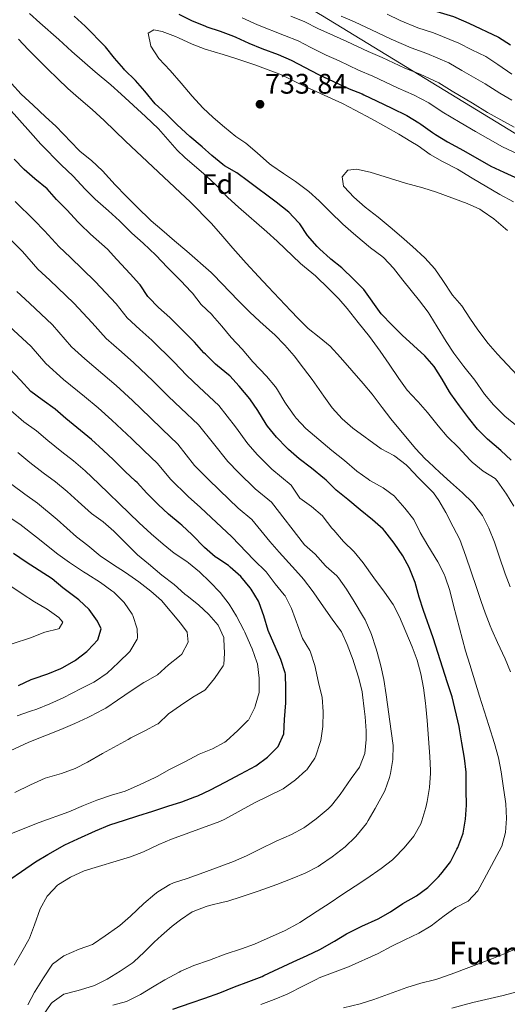
# Model space of a CAD drawing. Units: metres. Extents: x 627830 to 631283, y 4734243 to 4736617.
# Drawn here: x 628729 to 628901, y 4735143 to 4735491 of the extents above; entities that cross this region are included whole.
import ezdxf
from ezdxf.enums import TextEntityAlignment as Align

# ---------------------------------------------------------------- set-up
doc = ezdxf.new("R2010")
doc.units = ezdxf.units.M
doc.header["$MEASUREMENT"] = 0
for name, color, linetype, lineweight in [('Cota de punto acotado terreno', 7, 'Continuous', 0), ('Curva de nivel directora', 30, 'Continuous', 30), ('Curva de nivel intermedia', 30, 'Continuous', 0), ('Etiqueta de zona arbolada', 92, 'Continuous', 0), ('Límite de municipio', 7, 'Continuous', 0), ('Punto acotado terreno (símbolo)', 7, 'Continuous', 0), ('Texto de Fuente', 4, 'Continuous', 0)]:
    doc.layers.add(name, color=color, linetype=linetype, lineweight=lineweight)
doc.styles.add('Style-Arial', font='arial.ttf')

# ---------------------------------------------------------------- blocks, each defined once
blk = doc.blocks.new('5PATER')
at = {"layer": 'Punto acotado terreno (símbolo)', "linetype": 'Continuous', "lineweight": 0}
h = blk.add_hatch(color=51, dxfattribs=at)
edge = h.paths.add_edge_path()
edge.add_ellipse((0, 0), major_axis=(-0.11, -0.111), ratio=0.999422, start_angle=0, end_angle=360)

msp = doc.modelspace()

# ---------------------------------------------------------------- linework, layer by layer
at = {"layer": 'Curva de nivel directora', "color": 30, "linetype": 'Continuous', "lineweight": 30, "flags": 128}
for points, elevation in [([(628841.72, 4735508.61), (628847.87, 4735506.34), (628852.69, 4735504.4), (628857.62, 4735502.26), (628862.28, 4735499.95), (628866.68, 4735497.57), (628867.28, 4735497.28), (628871.98, 4735495.57), (628877.58, 4735493.95), (628882.35, 4735492.45), (628883.19, 4735492.14), (628887.77, 4735490.13), (628898.21, 4735485.18), (628902.49, 4735482.4)], 700), ([(628785.06, 4735493.29), (628789.57, 4735491.12), (628794.6, 4735489), (628795.03, 4735488.84), (628799.79, 4735487.34), (628804.48, 4735485.49), (628805.29, 4735485.14), (628809.9, 4735482.99), (628814.53, 4735481.11), (628820.28, 4735478.98), (628824.89, 4735477.06), (628834.57, 4735471.94)], 725), ([(628902.77, 4735335.37), (628899.12, 4735338.79), (628894.42, 4735342.88), (628890.85, 4735346.38), (628887.61, 4735350.46), (628884.42, 4735354.68), (628881.41, 4735358.92), (628880.95, 4735359.62), (628878.29, 4735364.1), (628875.47, 4735368.53), (628872.19, 4735372.31), (628864.11, 4735379.66), (628860.59, 4735383.22), (628856.72, 4735387.24), (628850.6, 4735395.82), (628847.07, 4735399.36), (628842.83, 4735403.45), (628838.9, 4735406.55), (628838.71, 4735406.83), (628834.97, 4735410.15), (628834.05, 4735411.05), (628830.66, 4735414.93), (628827.92, 4735419.11), (628827.52, 4735419.61), (628824, 4735423.16), (628819.56, 4735426.78), (628809.82, 4735434.12), (628805.67, 4735437.13), (628801.32, 4735439.62), (628800.66, 4735440.07), (628796.79, 4735443.24), (628793.35, 4735446.34), (628789.02, 4735449.98), (628784.57, 4735454.1), (628780.43, 4735458.22), (628776.75, 4735461.6), (628773.08, 4735466.07), (628769.75, 4735469.81), (628765.9, 4735473.6), (628765.62, 4735473.92), (628762.38, 4735477.73), (628759.12, 4735481.73), (628751.98, 4735489.02), (628748.12, 4735492.62)], 725), ([(628834.57, 4735471.94), (628845.37, 4735466.89), (628850.03, 4735465.06), (628850.62, 4735464.8), (628855.13, 4735462.65), (628860.49, 4735459.98), (628865.85, 4735457.48), (628870.1, 4735454.85), (628870.8, 4735454.38), (628874.85, 4735451.44), (628875.93, 4735450.7), (628880.19, 4735448.09), (628885.82, 4735445.04), (628895.6, 4735439.53), (628900.12, 4735437.39), (628905.36, 4735435.02)], 725), ([(628777.87, 4735389.49), (628774.4, 4735393.09), (628774.17, 4735393.36), (628771.38, 4735397.52), (628771.25, 4735397.68), (628767.88, 4735401.38), (628763.13, 4735406.41), (628759.85, 4735410.13), (628753.83, 4735415.48), (628750.21, 4735418.92), (628749.43, 4735419.7), (628745.45, 4735424.04), (628741.81, 4735427.71), (628738.5, 4735431.46), (628734.15, 4735435.02), (628730.37, 4735438.29), (628726.79, 4735442.03)], 700), ([(628782.95, 4735141.13), (628789.45, 4735143.36), (628794.28, 4735144.92), (628799.68, 4735146.91), (628804.76, 4735149.01), (628809.95, 4735150.84), (628814.61, 4735152.65), (628815.24, 4735152.94), (628825.59, 4735157.82), (628830.51, 4735160.07), (628835.02, 4735162.23), (628840.22, 4735165.14), (628844.49, 4735167.74), (628845.38, 4735168.25), (628849.87, 4735170.45), (628855.68, 4735173.07), (628860.05, 4735175.51), (628864.43, 4735178.44), (628869.28, 4735181.22), (628873.3, 4735184.19), (628873.54, 4735184.4), (628877.06, 4735187.95), (628877.87, 4735188.86), (628880.97, 4735192.78), (628881.3, 4735193.29), (628883.55, 4735197.75), (628883.81, 4735198.33), (628885.68, 4735202.97), (628885.79, 4735203.36), (628886.61, 4735208.3), (628886.95, 4735213.35), (628886.86, 4735218.66), (628886.81, 4735224.99), (628886.21, 4735229.96), (628885.27, 4735235.35), (628884.47, 4735240.37), (628884.31, 4735241.18), (628881.91, 4735251.65), (628880.08, 4735257), (628878.51, 4735261.75), (628875.11, 4735272.54), (628871.68, 4735282.19), (628870.19, 4735286.96), (628868.71, 4735292.17), (628866.9, 4735296.82), (628866.73, 4735297.2), (628864.35, 4735301.6), (628861.31, 4735306), (628858.08, 4735310.31), (628857.46, 4735310.98), (628853.72, 4735314.29), (628849.29, 4735317.86), (628844.9, 4735321.5), (628840.79, 4735324.83), (628837.22, 4735328.34), (628836.71, 4735328.8), (628832.06, 4735332.59), (628827.69, 4735335.86), (628823.98, 4735339.22), (628823.4, 4735339.77), (628819.64, 4735343.59), (628816.52, 4735347.49), (628816.03, 4735348.21), (628813.09, 4735353.05), (628810.22, 4735357.14), (628806.51, 4735361.56), (628803.14, 4735365.25), (628802.75, 4735365.64), (628798.86, 4735368.78), (628798.1, 4735369.43), (628794.5, 4735372.9), (628793.97, 4735373.45), (628790.61, 4735377.16), (628781.88, 4735385.89), (628777.87, 4735389.49)], 700), ([(628725.34, 4735186.97), (628729.45, 4735189.82), (628734.44, 4735193.25), (628738.75, 4735195.78), (628744.82, 4735199.24), (628749.32, 4735201.41), (628755.64, 4735204.19), (628760.72, 4735206.33), (628765.92, 4735207.95), (628770.66, 4735209.53), (628775.88, 4735211.2), (628781.24, 4735212.97), (628786.13, 4735214.48), (628790.81, 4735216.22), (628791.79, 4735216.64), (628796.32, 4735218.76), (628801.47, 4735221.38), (628807.09, 4735224.4), (628812.37, 4735227.19), (628816.52, 4735230.32), (628820.07, 4735233.82), (628820.23, 4735234.02), (628822.28, 4735238.57), (628822.5, 4735243.57), (628822.94, 4735249.55), (628823.02, 4735254.63), (628822.84, 4735259.63), (628822.77, 4735260.13), (628821.19, 4735264.88), (628816.7, 4735275.11), (628815.24, 4735280.26), (628813.55, 4735284.96), (628813.3, 4735285.5), (628810.68, 4735289.76), (628810.37, 4735290.19), (628807.09, 4735294.29), (628803.34, 4735297.6), (628802.7, 4735298.09), (628798.53, 4735300.85), (628798.01, 4735301.24), (628794.22, 4735304.51), (628789.81, 4735308.97), (628786.14, 4735312.37), (628785.57, 4735312.88), (628781.46, 4735316.26), (628777.85, 4735319.72), (628773.74, 4735323.79), (628770.36, 4735327.47), (628769.82, 4735328.02), (628766.16, 4735331.43), (628761.94, 4735335.54), (628758.32, 4735338.99), (628754.15, 4735342.75), (628745.14, 4735350.13), (628741.29, 4735353.47), (628736.76, 4735356.74), (628732.78, 4735359.77), (628729.08, 4735363.72), (628725.24, 4735367.92)], 675), ([(628728.33, 4735255.67), (628732.88, 4735257.74), (628733.57, 4735258.03), (628738.76, 4735259.81), (628743.37, 4735261.73), (628743.84, 4735261.95), (628748.17, 4735264.44), (628748.53, 4735264.67), (628752.5, 4735267.71), (628752.94, 4735268.07), (628756.44, 4735271.77), (628757.66, 4735275.66), (628756.32, 4735278.38), (628753.4, 4735282.59), (628749.75, 4735286.01), (628744.09, 4735290.18), (628740.28, 4735293.42), (628731.04, 4735299.26), (628726.61, 4735302.42)], 650)]:
    msp.add_lwpolyline(points, dxfattribs=dict(at, elevation=elevation))
at = {"layer": 'Curva de nivel intermedia', "color": 30, "linetype": 'Continuous', "lineweight": 0, "flags": 128}
for points, elevation in [([(628903.72, 4735319.16), (628901.12, 4735323.43), (628897.76, 4735328.12), (628897.06, 4735328.89), (628892.81, 4735331.47), (628888.97, 4735334.68), (628888.2, 4735335.43), (628883.95, 4735340.08), (628880.33, 4735343.53), (628880.09, 4735343.79), (628876.87, 4735347.61), (628873.09, 4735352.28), (628869.83, 4735356.08), (628869.48, 4735356.48), (628865.89, 4735360.24), (628862.95, 4735364.29), (628859.57, 4735369.41), (628856.36, 4735374.01), (628852.56, 4735379.18), (628848.58, 4735384.21), (628844.67, 4735389.07), (628841.73, 4735392.53), (628838.25, 4735396.12), (628833.52, 4735400.73), (628829.63, 4735403.87), (628828.22, 4735405.09), (628819.96, 4735412.97), (628816.24, 4735416.31), (628806.19, 4735425.04), (628802.51, 4735428.43), (628798.47, 4735432.62), (628794.81, 4735436.02), (628787.25, 4735442.58), (628784.53, 4735445.17), (628777.93, 4735452.67), (628773.36, 4735457.05), (628764.73, 4735465.02), (628760.99, 4735468.33), (628755.52, 4735472.93), (628747.23, 4735480.12), (628742.62, 4735484.39), (628735.95, 4735490.2), (628732.23, 4735493.53)], 720), ([(628824.72, 4735492.65), (628829.76, 4735490.56), (628834.28, 4735488.28), (628839.89, 4735485.7), (628844.53, 4735483.65), (628852.14, 4735480.11), (628857.04, 4735477.91), (628865.08, 4735474.22)], 715), ([(628858.9, 4735493.34), (628863.47, 4735491.02), (628869.68, 4735488.45), (628875.24, 4735486.65)], 705), ([(628770.9, 4735424.39), (628766.47, 4735428.85), (628762.63, 4735432.9), (628758.06, 4735437.79), (628754.15, 4735441.55), (628750.25, 4735444.68), (628749.71, 4735445.19), (628741.55, 4735453.61), (628737.87, 4735456.99), (628733.57, 4735461.12), (628729.28, 4735464.98), (628725.9, 4735468.76), (628722.09, 4735472.47), (628718.39, 4735475.82), (628715.25, 4735479.88), (628711.6, 4735483.83), (628710.71, 4735484.66), (628702.25, 4735492.16)], 710), ([(628807.48, 4735491.95), (628812.92, 4735489.51), (628822.5, 4735485.81), (628827.33, 4735483.81), (628831.79, 4735481.5), (628837.23, 4735478.82), (628841.82, 4735476.74), (628848.76, 4735473.5), (628853.83, 4735471.35), (628862.78, 4735467.1), (628868.19, 4735464.77), (628873.64, 4735461.91), (628878.33, 4735458.75), (628884.65, 4735454.95), (628890.11, 4735451.79), (628894.46, 4735449.33), (628899.68, 4735446.4), (628908.73, 4735442.12)], 720), ([(628842.55, 4735492.58), (628847.25, 4735490.57), (628855.52, 4735486.72), (628860.25, 4735484.46), (628867.38, 4735481.33), (628872.89, 4735479.36), (628880.7, 4735476.02), (628885.31, 4735473.37), (628893.57, 4735468.68), (628898.69, 4735465.3), (628903.02, 4735462.81)], 710), ([(628904.94, 4735347.35), (628900.55, 4735351.05), (628896.95, 4735354.51), (628896.53, 4735354.96), (628893.35, 4735358.82), (628889.84, 4735363.73), (628886.01, 4735368.55), (628882.49, 4735373.28), (628879.69, 4735377.42), (628876.53, 4735382.65), (628873.91, 4735386.91), (628873.32, 4735387.8), (628870.34, 4735391.82), (628864.44, 4735399.16), (628861.1, 4735403.41), (628857.68, 4735407.06), (628857.01, 4735407.64), (628852.98, 4735410.6), (628852.26, 4735411.17), (628848.42, 4735414.37), (628846.9, 4735415.69), (628843.17, 4735419.02), (628838.7, 4735423.36), (628834.84, 4735427.28), (628831.08, 4735430.58), (628826.35, 4735434.04), (628822.19, 4735436.95), (628818.03, 4735439.72), (628817.23, 4735440.31), (628812.79, 4735444.27), (628808.88, 4735447.61), (628805.33, 4735450.05), (628801.22, 4735453.28), (628797.26, 4735456.67), (628793.64, 4735460.11), (628789.84, 4735464.29), (628785.98, 4735468.86), (628782.05, 4735473.36), (628778.07, 4735477.65), (628775.2, 4735481.97), (628774.23, 4735486.55), (628776.21, 4735487.71), (628779.24, 4735487.16), (628783.91, 4735485.37), (628784.97, 4735484.93), (628789.79, 4735482.73), (628794.46, 4735480.93), (628800.85, 4735479), (628805.61, 4735477.47), (628812.01, 4735475.32), (628816.77, 4735473.65), (628821.48, 4735471.82), (628826.84, 4735469.15), (628831.35, 4735466.99), (628843.08, 4735461.7), (628847.51, 4735459.38), (628853.28, 4735456.25), (628858.44, 4735453.42), (628862.96, 4735450.84), (628867.24, 4735448.27), (628869.79, 4735446.69), (628874.06, 4735443.62), (628878.41, 4735441.17), (628883.72, 4735438.48), (628888.89, 4735435.28), (628898.73, 4735429.51), (628903.57, 4735426.88)], 730), ([(628875.24, 4735486.65), (628884.24, 4735483.08), (628888.8, 4735480.68), (628893.75, 4735478.28), (628898.03, 4735475.54), (628902.97, 4735472.05)], 705), ([(628902.42, 4735290.56), (628900.64, 4735295.23), (628898.53, 4735301.42), (628896.81, 4735306.35), (628894.82, 4735311.38), (628892.58, 4735315.87), (628889.54, 4735319.83), (628889.02, 4735320.38), (628885.48, 4735323.91), (628881.25, 4735327.65), (628877.48, 4735331.03), (628873.45, 4735334.83), (628872.36, 4735335.93), (628868.94, 4735339.58), (628860.12, 4735350.05), (628857.07, 4735354.01), (628853.59, 4735358.77), (628850.4, 4735362.62), (628842.34, 4735371.76), (628838.69, 4735375.74), (628834.84, 4735378.93), (628830.93, 4735382.06), (628827.34, 4735385.62), (628824.75, 4735388.29), (628816.69, 4735396.75), (628813.27, 4735400.41), (628808.89, 4735405.18), (628804.2, 4735410.45), (628799.99, 4735415.42), (628796.6, 4735419.3), (628789.2, 4735426.78), (628785.57, 4735430.23), (628766.18, 4735448.4), (628758.74, 4735455.62), (628754.4, 4735459.53), (628749.58, 4735463.63), (628745.88, 4735467), (628742.25, 4735470.45), (628738.67, 4735473.94), (628731.81, 4735480.74), (628728.41, 4735484.41)], 715), ([(628865.08, 4735474.22), (628870.54, 4735472.07), (628877.17, 4735468.96), (628881.82, 4735466.06), (628889.11, 4735461.81), (628894.4, 4735458.54), (628903.75, 4735453.28)], 715), ([(628800.35, 4735382.91), (628797.05, 4735386.67), (628796.75, 4735387), (628793.05, 4735390.55), (628789.97, 4735394.5), (628789.38, 4735395.17), (628785.91, 4735398.77), (628781.11, 4735403.63), (628776.97, 4735408.02), (628772.51, 4735412.24), (628768.5, 4735415.79), (628764.99, 4735419.35), (628764.15, 4735420.17), (628760.24, 4735423.72), (628756.43, 4735426.95), (628755.48, 4735427.83), (628751.98, 4735431.41), (628747.69, 4735435.99), (628743.51, 4735440.01), (628736.24, 4735447.33), (628732.61, 4735451.47), (628724.86, 4735460.16)], 705), ([(628906.68, 4735363.6), (628897.85, 4735372.94), (628894.64, 4735376.77), (628890.97, 4735381.51), (628888.15, 4735385.69), (628885.27, 4735390.02), (628882.03, 4735393.83), (628878.58, 4735399.06), (628875.69, 4735403.14), (628872.19, 4735407.02), (628867.83, 4735411.05), (628863.92, 4735414.5), (628859.91, 4735417.94), (628855.64, 4735421.42), (628851.05, 4735424.95), (628847.03, 4735428.55), (628843.6, 4735432.18), (628843.44, 4735432.38), (628842.98, 4735435.75), (628844.93, 4735438.03), (628847.99, 4735438.43), (628852.87, 4735437.35), (628865.33, 4735433.43), (628871.51, 4735431.8), (628876.29, 4735430.34), (628887.11, 4735426.34), (628891.64, 4735424.22), (628892.48, 4735423.73), (628896.56, 4735420.84), (628900.71, 4735417.32), (628901.5, 4735416.72)], 735), ([(628761.79, 4735142.48), (628766.6, 4735143.84), (628767.05, 4735143.99), (628771.52, 4735146.22), (628775.78, 4735148.89), (628780.18, 4735151.46), (628785.21, 4735154.21), (628785.88, 4735154.55), (628790.48, 4735156.51), (628795.99, 4735158.42), (628801.5, 4735160.53), (628807.27, 4735162.38), (628811.95, 4735164.14), (628822.71, 4735168.93), (628827.15, 4735171.23), (628827.93, 4735171.71), (628834.02, 4735175.74), (628838.71, 4735178.67), (628842.83, 4735181.5), (628847.55, 4735184.57), (628851.7, 4735187.36), (628856.75, 4735190.91), (628860.72, 4735193.95), (628861.37, 4735194.52), (628864.87, 4735198.22), (628868.26, 4735202.28), (628870.73, 4735206.63), (628871.13, 4735207.7), (628872.51, 4735212.51), (628872.96, 4735214.58), (628873.8, 4735219.5), (628874.22, 4735224.67), (628874.2, 4735225.52), (628873.94, 4735230.51), (628873.04, 4735243.27), (628872.59, 4735248.25), (628872.46, 4735249.4), (628871.68, 4735254.83), (628870.8, 4735259.84), (628869.45, 4735264.67), (628867.73, 4735269.37), (628863.17, 4735279.91), (628860.92, 4735284.38), (628857.89, 4735288.7), (628854.12, 4735293.81), (628850.38, 4735299.11), (628847.17, 4735302.94), (628843.45, 4735306.68), (628839.92, 4735310.65), (628839.31, 4735311.36), (628836.26, 4735315.32), (628835.91, 4735315.71), (628832.06, 4735319.05), (628827.96, 4735321.96), (628827.68, 4735322.32), (628824.9, 4735326.6), (628818.03, 4735332.28), (628812.94, 4735337.35), (628809.51, 4735341.25), (628805.22, 4735347.2), (628799.28, 4735354.74), (628792.32, 4735361.31), (628787.99, 4735365.43), (628783.32, 4735370.28), (628775.56, 4735377.9), (628771.32, 4735381.62), (628766.87, 4735385.82), (628762.92, 4735390.76), (628755.55, 4735398.71), (628746.64, 4735407.32), (628742.72, 4735410.98), (628737.6, 4735416.65), (628733.93, 4735420.38), (628727.18, 4735427.02)], 695), ([(628902.49, 4735260.53), (628900.58, 4735265.15), (628897.93, 4735270.84), (628895.9, 4735275.4), (628895.34, 4735276.75), (628893.53, 4735281.41), (628892.15, 4735285.35), (628890.48, 4735290.38), (628888.53, 4735295.89), (628886.64, 4735301.4), (628884.52, 4735307.33), (628882.27, 4735311.79), (628879.65, 4735316.85), (628877.18, 4735321.2), (628875.24, 4735323.86), (628871.73, 4735327.43), (628869.85, 4735329.28), (628866.46, 4735332.94), (628865.6, 4735333.82), (628861.6, 4735336.83), (628861.17, 4735337.09), (628856.75, 4735339.43), (628846.68, 4735346.71), (628842.94, 4735350.04), (628839.34, 4735353.95), (628836.4, 4735358.12), (628832.29, 4735364.01), (628829.21, 4735367.95), (628825.98, 4735372.37), (628822.64, 4735376.08), (628818.94, 4735379.87), (628818.25, 4735380.53), (628813.75, 4735384.54), (628810.11, 4735387.97), (628806.14, 4735391.94), (628797.39, 4735401.03), (628796.56, 4735401.81), (628787.94, 4735409.42), (628783.6, 4735413.12), (628779.05, 4735416.91), (628775.29, 4735420.2), (628774.5, 4735420.92), (628770.9, 4735424.39)], 710), ([(628737.12, 4735138.95), (628739.95, 4735143.06), (628740.34, 4735143.49), (628744.42, 4735146.38), (628749.5, 4735147.69), (628754.53, 4735149.23), (628755.27, 4735149.49), (628759.76, 4735151.68), (628764.36, 4735154.55), (628768.59, 4735157.41), (628769.18, 4735157.86), (628772.9, 4735161.2), (628776.41, 4735164.77), (628778.94, 4735167.17), (628782.74, 4735170.41), (628785.67, 4735172.75), (628789.86, 4735175.48), (628790.15, 4735175.62), (628794.82, 4735177.41), (628795.97, 4735177.74), (628800.83, 4735178.91), (628802.44, 4735179.34), (628807.22, 4735180.8), (628813.15, 4735182.81), (628819.78, 4735185.19), (628825.2, 4735187.3), (628829.82, 4735189.22), (628834.38, 4735191.63), (628835.24, 4735192.18), (628839.34, 4735195.03), (628843.96, 4735198.6), (628847.59, 4735202.03), (628848.4, 4735202.9), (628851.54, 4735206.8), (628852.18, 4735207.82), (628854.64, 4735212.17), (628857.99, 4735218.41), (628859.71, 4735223.1), (628860.05, 4735224.5), (628860.82, 4735229.44), (628860.96, 4735234.44), (628860.3, 4735239.48), (628858.47, 4735252.3), (628857.63, 4735257.73), (628856.6, 4735262.63), (628855.34, 4735267.46), (628854.9, 4735268.99), (628853.29, 4735273.72), (628853.06, 4735274.34), (628851.07, 4735278.93), (628850.53, 4735279.88), (628847.16, 4735285.35), (628844.5, 4735289.73), (628841.6, 4735293.8), (628841.04, 4735294.45), (628837.27, 4735297.75), (628836.97, 4735298.05), (628833.37, 4735302.14), (628829.61, 4735305.44), (628817.91, 4735320.5), (628812.08, 4735325.33), (628806.24, 4735331.1), (628802.49, 4735335), (628797.35, 4735341.34), (628792.05, 4735347.92), (628785.78, 4735353.84), (628781.47, 4735357.96), (628776.03, 4735363.4), (628769.24, 4735369.9), (628764.78, 4735373.75), (628759.34, 4735378.55), (628754.46, 4735384), (628747.97, 4735391.01), (628739.45, 4735399.16), (628735.23, 4735403.05), (628729.75, 4735409.25), (628726.06, 4735413.06)], 690), ([(628851.47, 4735236.56), (628851.4, 4735239.56), (628851.06, 4735244.54), (628850.77, 4735247.38), (628850.16, 4735252.34), (628849.98, 4735253.44), (628848.77, 4735258.29), (628847.05, 4735263.78), (628846.77, 4735264.63), (628844.71, 4735270.14), (628842.65, 4735274.69), (628842.36, 4735275.16), (628839.39, 4735279.18), (628835.54, 4735284.72), (628832.65, 4735288.8), (628829.27, 4735293.28), (628828.56, 4735294.11), (628825.22, 4735297.83), (628820.6, 4735302.85), (628817.35, 4735306.65), (628810.92, 4735314.39), (628806.12, 4735318.39), (628799.54, 4735324.86), (628795.48, 4735328.75), (628790.66, 4735333.55), (628784.82, 4735341.11), (628779.24, 4735346.37), (628774.96, 4735350.49), (628768.74, 4735356.51), (628762.92, 4735361.91), (628758.23, 4735365.87), (628751.81, 4735371.28), (628747.11, 4735375.58), (628740.39, 4735383.31), (628732.26, 4735391), (628727.74, 4735395.11)], 685), ([(628726.87, 4735156.61), (628729.55, 4735161.33), (628731.97, 4735165.71), (628732.23, 4735166.22), (628734.06, 4735170.98), (628736.08, 4735176.65), (628738.49, 4735181.02), (628738.71, 4735181.33), (628742.17, 4735184.93), (628742.52, 4735185.19), (628746.78, 4735187.81), (628751.6, 4735190.05), (628767.99, 4735194.97), (628772.66, 4735196.77), (628777.99, 4735199.31), (628782.57, 4735201.31), (628799.57, 4735207.5), (628801.36, 4735208.35), (628811.9, 4735214.14), (628822.04, 4735219.07), (628826.35, 4735222.25), (628830.09, 4735225.56), (628830.38, 4735225.85), (628833.23, 4735229.96), (628833.59, 4735230.7), (628835.19, 4735235.44), (628835.35, 4735236.2), (628836.04, 4735241.16), (628836.24, 4735246.36), (628835.81, 4735251.48), (628835.72, 4735251.89), (628834.57, 4735256.75), (628833.21, 4735262.72), (628831.74, 4735267.5), (628831.54, 4735268.03), (628828.86, 4735272.25), (628824.95, 4735282.89), (628822.71, 4735287.36), (628822.43, 4735287.74), (628819.25, 4735291.59), (628815.97, 4735295.88), (628811.67, 4735300.16), (628803.92, 4735308.28), (628796.53, 4735315.13), (628792.84, 4735318.61), (628788.47, 4735322.51), (628782.2, 4735328.67), (628777.59, 4735334.29), (628772.7, 4735338.9), (628768.45, 4735343.01), (628761.44, 4735349.63), (628756.6, 4735353.91), (628751.69, 4735358), (628744.29, 4735364.01), (628738.1, 4735369.65), (628732.82, 4735375.62), (628725.07, 4735382.84)], 680), ([(628814.15, 4735142.77), (628818.85, 4735144.48), (628823.47, 4735146.44), (628829.48, 4735149.48), (628833.96, 4735151.71), (628834.81, 4735152.11), (628839.47, 4735153.94), (628844.27, 4735155.71), (628845.19, 4735156.09), (628855.65, 4735160.82), (628860.46, 4735163.33), (628865.05, 4735165.62), (628870.07, 4735167.98), (628874.37, 4735170.54), (628879.02, 4735174.09), (628883.17, 4735177.06), (628887.51, 4735179.29), (628890.91, 4735182.98), (628891.66, 4735184.22), (628894.06, 4735188.61), (628896.76, 4735193.73), (628899.38, 4735198.83), (628900.78, 4735203.63), (628901.07, 4735208.62), (628900.86, 4735213.71), (628900.76, 4735214.59), (628899.87, 4735220.12), (628899.21, 4735225.08), (628898.24, 4735229.99), (628896.88, 4735235.13), (628894.8, 4735241.53), (628891.55, 4735251.86), (628888.08, 4735263.11), (628886.56, 4735267.88), (628882.34, 4735284.03), (628881.03, 4735289.34), (628879.42, 4735294.07), (628879.03, 4735295.01), (628876.81, 4735299.49), (628873.2, 4735305.23), (628870.48, 4735309.76), (628868.24, 4735314.36), (628865.12, 4735318.46), (628861.86, 4735322.25), (628861.4, 4735322.7), (628857.38, 4735325.67), (628852.77, 4735328.26), (628852.14, 4735328.65), (628848.06, 4735331.54), (628843.7, 4735335.26), (628839.27, 4735338.79), (628830.11, 4735346.59), (628826.7, 4735350.25), (628825.97, 4735351.2), (628823.08, 4735355.28), (628822.61, 4735355.98), (628820.07, 4735360.29), (628819.35, 4735361.34), (628816.1, 4735365.15), (628811.33, 4735370.24), (628807.5, 4735374.74), (628803.69, 4735378.87), (628800.35, 4735382.91)], 705), ([(628725.08, 4735202.9), (628730.64, 4735205.19), (628735.65, 4735207.16), (628746.14, 4735210.97), (628751.43, 4735213.23), (628756.07, 4735215.1), (628761.34, 4735216.83), (628766.12, 4735218.3), (628766.91, 4735218.57), (628771.48, 4735220.58), (628776.76, 4735223.07), (628777.42, 4735223.4), (628781.77, 4735225.86), (628787.23, 4735228.64), (628792.29, 4735231.37), (628797.01, 4735233.24), (628801.39, 4735235.65), (628801.81, 4735235.96), (628806.05, 4735239.67), (628809.58, 4735243.21), (628809.76, 4735243.43), (628812, 4735247.89), (628812.17, 4735248.36), (628813.51, 4735253.18), (628813.55, 4735258.27), (628812.93, 4735263.31), (628812.76, 4735263.94), (628811.09, 4735268.66), (628810.54, 4735269.97), (628808.5, 4735274.54), (628808.17, 4735275.2), (628805.5, 4735280.16), (628802.91, 4735284.44), (628799.72, 4735288.53), (628796.07, 4735292.3), (628792.38, 4735295.85), (628788.54, 4735299.05), (628787.89, 4735299.54), (628783.46, 4735302.55), (628779.56, 4735305.67), (628775.37, 4735309.32), (628771.11, 4735313.18), (628767.51, 4735316.65), (628756.81, 4735327.07), (628751.97, 4735331.67), (628747.82, 4735335.24), (628743.71, 4735338.42), (628738.76, 4735342.35), (628734.71, 4735345.81), (628730.28, 4735349.05), (628725.62, 4735352.97)], 670), ([(628774.34, 4735298.7), (628770.52, 4735301.92), (628766.58, 4735305.85), (628762.12, 4735310.23), (628758.28, 4735313.62), (628754.22, 4735316.55), (628749.46, 4735320.77), (628745.63, 4735324.36), (628741.48, 4735327.73), (628737.13, 4735330.92), (628732.38, 4735334.56), (628728.13, 4735338.15)], 665), ([(628722.14, 4735230.94), (628732.02, 4735235.56), (628743.33, 4735240.1), (628748.36, 4735242.19), (628752.9, 4735244.28), (628753.9, 4735244.77), (628758.33, 4735247.1), (628759.28, 4735247.67), (628763.45, 4735250.42), (628768.59, 4735254.01), (628772.77, 4735256.74), (628773.17, 4735256.99), (628777.53, 4735259.42), (628781.48, 4735262.93), (628785.35, 4735266.07), (628786.14, 4735266.76), (628788.46, 4735270.95), (628788.05, 4735274.59), (628785.69, 4735277.76), (628779.02, 4735285.78), (628775.22, 4735289.03), (628770.9, 4735292.35), (628766.21, 4735295.71), (628761.58, 4735298.61), (628757.26, 4735301.56), (628752.88, 4735305.21), (628748.92, 4735308.27), (628742.11, 4735314.46), (628735.14, 4735320.23), (628730.55, 4735323.42), (628726.01, 4735326.78)], 660), ([(628744.12, 4735251.29), (628750.51, 4735254.57), (628754.98, 4735256.81), (628755.62, 4735257.14), (628759.72, 4735260.01), (628763.71, 4735263.77), (628767.79, 4735267.69), (628770.36, 4735272), (628770.51, 4735272.58), (628770.32, 4735275.7), (628768.86, 4735280.47), (628768.65, 4735280.89), (628765.78, 4735284.99), (628762.15, 4735288.64), (628761.44, 4735289.22), (628757.39, 4735292.16), (628752.53, 4735295.14), (628751.36, 4735295.89), (628746.4, 4735299.25), (628742.33, 4735302.15), (628734.76, 4735308.16), (628728.8, 4735312.72), (628723.98, 4735315.92)], 655), ([(628727.08, 4735217.82), (628732.59, 4735220.45), (628737.82, 4735222.81), (628743.6, 4735224.45), (628748.37, 4735226.22), (628752.8, 4735228.54), (628758.13, 4735231.61), (628767.16, 4735236.56), (628768.09, 4735237.07), (628773.06, 4735239.58), (628777.45, 4735241.96), (628777.75, 4735242.14), (628781.42, 4735245.57), (628785.74, 4735248.55), (628790.05, 4735251.47), (628794.36, 4735254), (628794.59, 4735254.18), (628797.69, 4735258.1), (628800.86, 4735262.67), (628801.02, 4735263.09), (628801.23, 4735267.12), (628801.09, 4735272.11), (628801.03, 4735272.62), (628799.06, 4735277.07), (628795.78, 4735280.84), (628792.11, 4735284.23), (628788.07, 4735287.34), (628787.23, 4735288.03), (628783.49, 4735291.37), (628779.11, 4735294.75), (628774.34, 4735298.7)], 665), ([(628726.1, 4735270.41), (628732.61, 4735272.49), (628737.69, 4735274.48), (628742.51, 4735275.75), (628742.74, 4735275.88), (628744.05, 4735278.04), (628742.63, 4735279.75), (628738.56, 4735282.66), (628734, 4735285.33), (628729.72, 4735288.12), (628725, 4735291.27)], 645), ([(628727.89, 4735244.86), (628732.61, 4735246.51), (628734.82, 4735247.33), (628739.47, 4735249.15), (628744.12, 4735251.29)], 655), ([(628731.69, 4735142.61), (628733.99, 4735147.05), (628734.26, 4735147.5), (628737.21, 4735152.13), (628740.41, 4735156.98), (628744.44, 4735159.94), (628749.8, 4735162.26), (628754.5, 4735163.97), (628754.94, 4735164.19), (628759.09, 4735166.98), (628763.43, 4735170.07), (628764.29, 4735170.74), (628768.04, 4735174.05), (628772.77, 4735178.54), (628776.57, 4735181.77), (628777.64, 4735182.59), (628781.91, 4735185.21), (628783.27, 4735185.76), (628788.01, 4735187.36), (628793.92, 4735189.41), (628804.46, 4735193.31), (628809.01, 4735195.37), (628813.76, 4735197.74), (628819.57, 4735200.54), (628824.96, 4735202.85), (628829.36, 4735205.22), (628829.76, 4735205.47), (628833.78, 4735208.44), (628837.93, 4735211.94), (628839.13, 4735213.18), (628842.24, 4735217.1), (628846.08, 4735222.69), (628849.04, 4735226.79), (628850.93, 4735231.54), (628851.47, 4735236.56)], 685), ([(628843.4, 4735141.53), (628849.29, 4735143.01), (628854.08, 4735144.46), (628860.62, 4735146.91), (628865.87, 4735148.75), (628870.75, 4735150.25), (628875.6, 4735151.48), (628876.8, 4735151.85), (628881.51, 4735153.52), (628895.93, 4735158.92), (628900.65, 4735160.79), (628905.23, 4735162.79)], 710), ([(628881.72, 4735141.41), (628889.23, 4735143.41), (628899.92, 4735145.86), (628904.75, 4735147.21)], 715)]:
    msp.add_lwpolyline(points, dxfattribs=dict(at, elevation=elevation))
at = {"layer": 'Límite de municipio', "color": 7, "linetype": 'Continuous', "lineweight": 0}
msp.add_polyline3d([(629479.77, 4734654.43, 556.52), (629412.59, 4734650.74, 592.73), (629328.25, 4734647.49, 635.76), (629279.59, 4734645.67, 658.18), (629273.94, 4734649.89, 660.11), (629322.46, 4734794.97, 621.6), (629296.34, 4735143.31, 650.88), (629132.31, 4735290.97, 705.9), (629081.76, 4735330.43, 713.14), (629027, 4735371.09, 716.53), (629025.14, 4735372.39, 716.66), (628969.58, 4735410.94, 716.01), (628908.64, 4735448.3, 716.49), (628835.91, 4735492.69, 711.74), (628769.99, 4735531.48, 707.18), (628709.91, 4735562.38, 705.19), (628645.32, 4735589.37, 702.89), (628572.28, 4735619.77, 704.17), (628504.2, 4735650.64, 697.76), (628376.3, 4735711.52, 685.77), (628194.58, 4735801.77, 667.12), (628076.66, 4735866.65, 658.57)], dxfattribs=at)

# ---------------------------------------------------------------- block references
at = {"layer": 'Punto acotado terreno (símbolo)', "color": 7, "linetype": 'Continuous', "lineweight": 0, "xscale": 10, "yscale": 10, "zscale": 10}
msp.add_blockref('5PATER', (628813.84, 4735461.42, 733.84), dxfattribs=at)

# ---------------------------------------------------------------- texts
at = {"layer": 'Cota de punto acotado terreno', "color": 7, "linetype": 'Continuous', "lineweight": 0, "style": 'Style-Arial'}
msp.add_text('733.84', height=7, dxfattribs=at).set_placement((628815.58, 4735465.17, 733.84))
at = {"layer": 'Etiqueta de zona arbolada', "color": 92, "linetype": 'Continuous', "lineweight": 0, "style": 'Style-Arial'}
msp.add_text('Fd', height=7, dxfattribs=at).set_placement((628798.78, 4735433.15, 719.84), align=Align.MIDDLE_CENTER)
at = {"layer": 'Texto de Fuente', "color": 4, "linetype": 'Continuous', "lineweight": 0, "style": 'Style-Arial'}
msp.add_text('Fuente de los Moros', height=8, dxfattribs=at).set_placement((628880.71, 4735156.93, 709.1))

doc.saveas('drawing.dxf')
